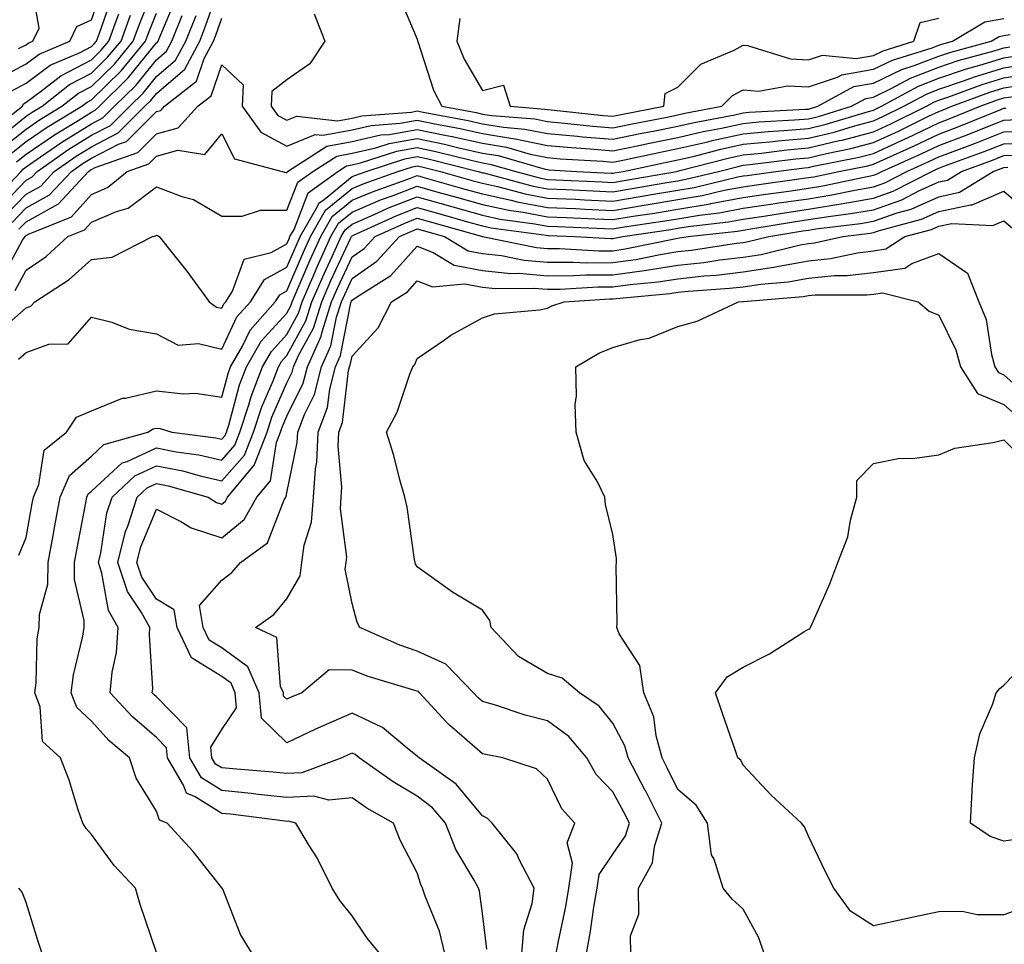
# Model space of a CAD drawing. Units: inches. Extents: x 897203 to 899843, y 7305818 to 7308458.
# Drawn here: x 898527 to 898678, y 7307303 to 7307445 of the extents above; entities that cross this region are included whole.
import ezdxf

# ---------------------------------------------------------------- set-up
doc = ezdxf.new("R2010")
doc.units = ezdxf.units.IN
doc.header["$MEASUREMENT"] = 0
doc.layers.add('Contour_89727305', color=7, linetype='Continuous', true_color=0x216db7)

msp = doc.modelspace()

# ---------------------------------------------------------------- linework, layer by layer
at = {"layer": 'Contour_89727305'}
for points in [[(898524.44, 7307425.53, 3296), (898528.05, 7307428.43, 3296), (898530.12, 7307429.86, 3296), (898533.54, 7307431.92, 3296), (898536.06, 7307433.91, 3296), (898538.05, 7307434.94, 3296), (898541.58, 7307438.39, 3296), (898544.48, 7307441.92, 3296), (898545.44, 7307444.53, 3296), (898548.05, 7307451.06, 3296)], [(898524.85, 7307415.12, 3291), (898528.05, 7307418.44, 3291), (898530.28, 7307419.68, 3291), (898532.36, 7307421.92, 3291), (898535.7, 7307424.26, 3291), (898538.05, 7307425.72, 3291), (898542.16, 7307427.82, 3291), (898546.28, 7307431.92, 3291), (898547.17, 7307432.8, 3291), (898548.05, 7307433.88, 3291), (898552.37, 7307437.59, 3291), (898554.67, 7307441.92, 3291), (898555.63, 7307444.34, 3291), (898558.05, 7307451.34, 3291)], [(898526.89, 7307440.76, 3301), (898528.05, 7307441.37, 3301), (898528.36, 7307441.61, 3301), (898529.09, 7307441.92, 3301), (898530.03, 7307443.9, 3301), (898528.79, 7307451.18, 3301)], [(898523.8, 7307436.17, 3300), (898528.05, 7307438.42, 3300), (898530.05, 7307439.92, 3300), (898534.73, 7307441.92, 3300), (898535.8, 7307444.18, 3300), (898538.05, 7307445.16, 3300), (898539.81, 7307450.16, 3300)], [(898525.73, 7307434.24, 3299), (898528.05, 7307435.47, 3299), (898531.75, 7307438.22, 3299), (898536.31, 7307440.18, 3299), (898538.05, 7307441.08, 3299), (898538.47, 7307441.49, 3299), (898538.83, 7307441.92, 3299), (898539.28, 7307443.14, 3299), (898541.24, 7307448.74, 3299)], [(898526.59, 7307423.38, 3294), (898528.05, 7307424.56, 3294), (898532.42, 7307427.55, 3294), (898535.61, 7307429.48, 3294), (898538.05, 7307430.99, 3294), (898538.66, 7307431.3, 3294), (898539.28, 7307431.92, 3294), (898543.71, 7307436.26, 3294), (898548.05, 7307441.64, 3294), (898548.2, 7307441.76, 3294), (898548.28, 7307441.92, 3294), (898548.44, 7307442.31, 3294), (898551.18, 7307448.8, 3294)], [(898585.16, 7307449.03, 3291), (898588.05, 7307442.23, 3291), (898588.1, 7307441.97, 3291), (898588.09, 7307441.92, 3291), (898588.12, 7307441.84, 3291), (898590.53, 7307434.4, 3291), (898591.82, 7307431.92, 3291), (898597.08, 7307430.95, 3291), (898598.05, 7307430.73, 3291), (898599.48, 7307430.49, 3291), (898606.09, 7307429.97, 3291), (898608.05, 7307429.57, 3291), (898610.63, 7307429.34, 3291), (898615.01, 7307428.88, 3291), (898618.05, 7307428.63, 3291), (898620.78, 7307429.19, 3291), (898626.4, 7307430.27, 3291), (898628.05, 7307430.6, 3291), (898629.12, 7307430.86, 3291), (898634.78, 7307431.92, 3291), (898636.42, 7307433.55, 3291), (898638.05, 7307434.45, 3291), (898640.38, 7307434.25, 3291), (898644.91, 7307435.05, 3291), (898648.05, 7307434.89, 3291), (898652.51, 7307436.38, 3291), (898653.21, 7307436.76, 3291), (898658.05, 7307437.59, 3291), (898660.96, 7307439.01, 3291), (898667.05, 7307440.91, 3291), (898668.05, 7307441.3, 3291), (898668.51, 7307441.46, 3291), (898670.19, 7307441.92, 3291), (898675.11, 7307444.86, 3291), (898678.05, 7307445.39, 3291)], [(898522.19, 7307427.79, 3298), (898527.48, 7307431.92, 3298), (898527.65, 7307432.31, 3298), (898528.05, 7307432.53, 3298), (898530.41, 7307434.28, 3298), (898533.36, 7307436.61, 3298), (898538.05, 7307439.03, 3298), (898539.51, 7307440.46, 3298), (898540.71, 7307441.92, 3298), (898542.25, 7307446.12, 3298)], [(898522.76, 7307417.21, 3293), (898527.29, 7307421.92, 3293), (898527.66, 7307422.31, 3293), (898528.05, 7307422.61, 3293), (898530.27, 7307424.15, 3293), (898533.54, 7307426.43, 3293), (898538.05, 7307429.23, 3293), (898539.83, 7307430.14, 3293), (898541.61, 7307431.92, 3293), (898544.86, 7307435.1, 3293), (898548.05, 7307439.05, 3293), (898549.59, 7307440.38, 3293), (898550.41, 7307441.92, 3293), (898551.98, 7307445.85, 3293)], [(898523.36, 7307426.61, 3297), (898528.05, 7307430.38, 3297), (898528.97, 7307431, 3297), (898530.48, 7307431.92, 3297), (898534.71, 7307435.26, 3297), (898538.05, 7307436.98, 3297), (898540.54, 7307439.43, 3297), (898542.6, 7307441.92, 3297), (898544.06, 7307445.91, 3297)], [(898523.81, 7307416.16, 3292), (898528.05, 7307420.56, 3292), (898528.92, 7307421.05, 3292), (898529.73, 7307421.92, 3292), (898534.62, 7307425.35, 3292), (898538.05, 7307427.48, 3292), (898540.99, 7307428.98, 3292), (898543.95, 7307431.92, 3292), (898546.02, 7307433.95, 3292), (898548.05, 7307436.47, 3292), (898550.98, 7307438.99, 3292), (898552.54, 7307441.92, 3292), (898554.11, 7307445.86, 3292)], [(898525.51, 7307424.46, 3295), (898528.05, 7307426.5, 3295), (898531.27, 7307428.71, 3295), (898536.6, 7307431.92, 3295), (898537.41, 7307432.55, 3295), (898538.05, 7307432.89, 3295), (898542.61, 7307437.36, 3295), (898546.37, 7307441.92, 3295), (898546.82, 7307443.15, 3295), (898548.05, 7307446.23, 3295)], [(898525.89, 7307414.08, 3290), (898528.05, 7307416.32, 3290), (898531.65, 7307418.33, 3290), (898534.99, 7307421.92, 3290), (898536.79, 7307423.18, 3290), (898538.05, 7307423.97, 3290), (898542.22, 7307426.09, 3290), (898543.45, 7307426.52, 3290), (898548.05, 7307431.1, 3290), (898548.69, 7307431.28, 3290), (898549.28, 7307431.92, 3290), (898554.2, 7307435.77, 3290), (898555.37, 7307439.24, 3290), (898556.79, 7307441.92, 3290), (898557.15, 7307442.82, 3290), (898558.05, 7307445.42, 3290)], [(898572.22, 7307446.09, 3290), (898573.87, 7307441.92, 3290), (898571.56, 7307438.41, 3290), (898568.05, 7307435.98, 3290), (898565.76, 7307434.21, 3290), (898565.66, 7307431.92, 3290), (898566.65, 7307430.52, 3290), (898568.05, 7307429.78, 3290), (898569.56, 7307430.42, 3290), (898575.8, 7307429.66, 3290), (898578.05, 7307430.09, 3290), (898579.54, 7307430.44, 3290), (898587.16, 7307431.03, 3290), (898588.05, 7307431.2, 3290), (898588.97, 7307431, 3290), (898595.86, 7307429.72, 3290), (898598.05, 7307429.23, 3290), (898601.27, 7307428.7, 3290), (898604.57, 7307428.43, 3290), (898608.05, 7307427.72, 3290), (898612.64, 7307427.33, 3290), (898613.38, 7307427.25, 3290), (898618.05, 7307426.87, 3290), (898622.24, 7307427.73, 3290), (898624.24, 7307428.11, 3290), (898628.05, 7307428.88, 3290), (898630.52, 7307429.45, 3290), (898636.76, 7307430.63, 3290), (898638.05, 7307430.9, 3290), (898638.98, 7307430.99, 3290), (898647.58, 7307431.45, 3290), (898648.05, 7307431.49, 3290), (898648.39, 7307431.58, 3290), (898649.53, 7307431.92, 3290), (898655.03, 7307434.94, 3290), (898658.05, 7307435.46, 3290), (898662.4, 7307437.57, 3290), (898664.3, 7307438.16, 3290), (898668.05, 7307439.62, 3290), (898669.77, 7307440.19, 3290), (898676.09, 7307441.92, 3290), (898677.32, 7307442.65, 3290), (898678.05, 7307442.79, 3290), (898679.04, 7307442.91, 3290)], [(898594.57, 7307445.4, 3292), (898594.13, 7307441.92, 3292), (898595.25, 7307439.13, 3292), (898598.05, 7307434.32, 3292), (898601.3, 7307435.17, 3292), (898602.3, 7307431.92, 3292), (898607.63, 7307431.49, 3292), (898608.05, 7307431.4, 3292), (898608.61, 7307431.36, 3292), (898616.64, 7307430.5, 3292), (898618.05, 7307430.39, 3292), (898619.32, 7307430.65, 3292), (898625.9, 7307431.92, 3292), (898626.08, 7307433.89, 3292), (898628.05, 7307434.87, 3292), (898631.58, 7307438.39, 3292), (898636.65, 7307440.52, 3292), (898638.05, 7307441.3, 3292), (898638.74, 7307441.23, 3292), (898645.33, 7307439.2, 3292), (898648.05, 7307439.06, 3292), (898650.2, 7307439.77, 3292), (898655.41, 7307439.27, 3292), (898658.05, 7307439.73, 3292), (898659.52, 7307440.45, 3292), (898664.22, 7307441.92, 3292), (898665.21, 7307444.75, 3292), (898668.05, 7307445.43, 3292)], [(898526.93, 7307413.04, 3289), (898528.05, 7307414.21, 3289), (898533.01, 7307416.96, 3289), (898537.62, 7307421.92, 3289), (898537.87, 7307422.1, 3289), (898538.05, 7307422.21, 3289), (898538.64, 7307422.51, 3289), (898545.17, 7307424.8, 3289), (898548.05, 7307427.67, 3289), (898551.36, 7307428.61, 3289), (898554.41, 7307431.92, 3289), (898556.45, 7307433.52, 3289), (898558.05, 7307438.26, 3289), (898561.36, 7307435.23, 3289), (898561.21, 7307431.92, 3289), (898564.05, 7307427.93, 3289), (898568.05, 7307425.79, 3289), (898572.37, 7307427.6, 3289), (898573.59, 7307427.46, 3289), (898578.05, 7307428.3, 3289), (898581, 7307428.97, 3289), (898585.45, 7307429.32, 3289), (898588.05, 7307429.79, 3289), (898590.75, 7307429.22, 3289), (898594.63, 7307428.5, 3289), (898598.05, 7307427.74, 3289), (898603.04, 7307426.91, 3289), (898603.07, 7307426.9, 3289), (898608.05, 7307425.88, 3289), (898611.7, 7307425.57, 3289), (898614.58, 7307425.39, 3289), (898618.05, 7307425.1, 3289), (898622.06, 7307425.92, 3289), (898623.69, 7307426.28, 3289), (898628.05, 7307427.15, 3289), (898631.92, 7307428.05, 3289), (898634.71, 7307428.58, 3289), (898638.05, 7307429.3, 3289), (898640.44, 7307429.53, 3289), (898645.95, 7307429.82, 3289), (898648.05, 7307430, 3289), (898649.6, 7307430.37, 3289), (898654.68, 7307431.92, 3289), (898656.86, 7307433.11, 3289), (898658.05, 7307433.32, 3289), (898660.77, 7307434.64, 3289), (898663.72, 7307436.25, 3289), (898668.05, 7307437.92, 3289), (898671.04, 7307438.93, 3289), (898676.57, 7307440.44, 3289), (898678.05, 7307440.89, 3289), (898678.94, 7307441.03, 3289)], [(898524.36, 7307405.61, 3288), (898527.51, 7307411.38, 3288), (898527.89, 7307411.92, 3288), (898528.05, 7307412.09, 3288), (898528.43, 7307412.3, 3288), (898535, 7307414.97, 3288), (898538.05, 7307418.38, 3288), (898540.53, 7307419.44, 3288), (898543.57, 7307421.92, 3288), (898546.89, 7307423.08, 3288), (898548.05, 7307424.24, 3288), (898551.3, 7307425.17, 3288), (898555.45, 7307424.52, 3288), (898558.05, 7307427.69, 3288), (898560.01, 7307423.87, 3288), (898567.35, 7307421.92, 3288), (898567.88, 7307421.75, 3288), (898568.05, 7307421.74, 3288), (898568.1, 7307421.87, 3288), (898568.16, 7307421.92, 3288), (898574.19, 7307425.78, 3288), (898578.05, 7307426.51, 3288), (898582.45, 7307427.52, 3288), (898583.75, 7307427.61, 3288), (898588.05, 7307428.38, 3288), (898592.52, 7307427.45, 3288), (898593.41, 7307427.28, 3288), (898598.05, 7307426.25, 3288), (898601.76, 7307425.62, 3288), (898605.38, 7307424.59, 3288), (898608.05, 7307424.04, 3288), (898610, 7307423.87, 3288), (898616.5, 7307423.47, 3288), (898618.05, 7307423.35, 3288), (898619.84, 7307423.71, 3288), (898625.13, 7307424.84, 3288), (898628.05, 7307425.43, 3288), (898632.62, 7307426.48, 3288), (898633.31, 7307426.67, 3288), (898638.05, 7307427.69, 3288), (898641.91, 7307428.05, 3288), (898644.31, 7307428.18, 3288), (898648.05, 7307428.51, 3288), (898650.81, 7307429.17, 3288), (898657.27, 7307431.14, 3288), (898658.05, 7307431.34, 3288), (898658.45, 7307431.53, 3288), (898659.25, 7307431.92, 3288), (898664.94, 7307435.03, 3288), (898668.05, 7307436.23, 3288), (898672.31, 7307437.66, 3288), (898674.35, 7307438.22, 3288), (898678.05, 7307439.35, 3288), (898680.27, 7307439.7, 3288)], [(898526.34, 7307403.63, 3287), (898528.05, 7307406.75, 3287), (898531.1, 7307408.87, 3287), (898534.45, 7307411.92, 3287), (898537.01, 7307412.96, 3287), (898538.05, 7307414.12, 3287), (898541.91, 7307415.79, 3287), (898543.69, 7307416.28, 3287), (898548.05, 7307419.54, 3287), (898551.91, 7307418.06, 3287), (898553.73, 7307417.6, 3287), (898558.05, 7307415.08, 3287), (898561.2, 7307415.07, 3287), (898564, 7307415.97, 3287), (898568.05, 7307415.96, 3287), (898569.71, 7307420.26, 3287), (898572.03, 7307421.92, 3287), (898575.7, 7307424.27, 3287), (898578.05, 7307424.71, 3287), (898581.67, 7307425.54, 3287), (898583.75, 7307426.22, 3287), (898588.05, 7307426.99, 3287), (898592.23, 7307426.11, 3287), (898594.41, 7307425.56, 3287), (898598.05, 7307424.74, 3287), (898600.47, 7307424.34, 3287), (898607.7, 7307422.27, 3287), (898608.05, 7307422.2, 3287), (898608.31, 7307422.17, 3287), (898612.47, 7307421.92, 3287), (898617.79, 7307421.66, 3287), (898618.05, 7307421.65, 3287), (898618.29, 7307421.69, 3287), (898619.62, 7307421.92, 3287), (898626.57, 7307423.4, 3287), (898628.05, 7307423.7, 3287), (898630.37, 7307424.23, 3287), (898634.63, 7307425.34, 3287), (898638.05, 7307426.08, 3287), (898642.64, 7307426.51, 3287), (898643.36, 7307426.61, 3287), (898648.05, 7307427.02, 3287), (898652.01, 7307427.96, 3287), (898655, 7307428.87, 3287), (898658.05, 7307429.68, 3287), (898659.59, 7307430.39, 3287), (898662.71, 7307431.92, 3287), (898666.17, 7307433.8, 3287), (898668.05, 7307434.53, 3287), (898671.99, 7307435.87, 3287), (898673.54, 7307436.43, 3287), (898678.05, 7307437.82, 3287), (898681.6, 7307438.38, 3287)], [(898523.21, 7307396.76, 3286), (898528.05, 7307400.97, 3286), (898528.74, 7307401.23, 3286), (898529.39, 7307401.92, 3286), (898534.63, 7307405.34, 3286), (898538.05, 7307408.41, 3286), (898541.23, 7307408.74, 3286), (898547.44, 7307411.92, 3286), (898547.92, 7307412.06, 3286), (898548.05, 7307412.15, 3286), (898548.22, 7307412.09, 3286), (898548.47, 7307411.92, 3286), (898550.05, 7307409.93, 3286), (898552.72, 7307406.59, 3286), (898556.11, 7307401.92, 3286), (898557.24, 7307401.11, 3286), (898558.05, 7307400.92, 3286), (898558.37, 7307401.6, 3286), (898558.66, 7307401.92, 3286), (898559.7, 7307403.57, 3286), (898561.51, 7307408.46, 3286), (898565.63, 7307409.5, 3286), (898568.05, 7307410.83, 3286), (898568.38, 7307411.6, 3286), (898568.52, 7307411.92, 3286), (898569.15, 7307413.01, 3286), (898571.32, 7307418.65, 3286), (898575.89, 7307421.92, 3286), (898577.21, 7307422.76, 3286), (898578.05, 7307422.93, 3286), (898579.35, 7307423.22, 3286), (898584.94, 7307425.03, 3286), (898588.05, 7307425.58, 3286), (898591.08, 7307424.95, 3286), (898596.34, 7307423.63, 3286), (898598.05, 7307423.25, 3286), (898599.19, 7307423.06, 3286), (898603.17, 7307421.92, 3286), (898607.03, 7307420.89, 3286), (898608.05, 7307420.7, 3286), (898609.32, 7307420.65, 3286), (898616.43, 7307420.3, 3286), (898618.05, 7307420.22, 3286), (898619.51, 7307420.46, 3286), (898627.8, 7307421.92, 3286), (898628.01, 7307421.97, 3286), (898628.05, 7307421.97, 3286), (898628.12, 7307421.99, 3286), (898635.95, 7307424.02, 3286), (898638.05, 7307424.48, 3286), (898640.87, 7307424.74, 3286), (898644.74, 7307425.23, 3286), (898648.05, 7307425.52, 3286), (898652.78, 7307426.65, 3286), (898653.23, 7307426.73, 3286), (898658.05, 7307428.01, 3286), (898660.73, 7307429.24, 3286), (898666.18, 7307431.92, 3286), (898667.39, 7307432.58, 3286), (898668.05, 7307432.84, 3286), (898669.43, 7307433.31, 3286), (898674.71, 7307435.26, 3286), (898678.05, 7307436.29, 3286), (898682.93, 7307437.04, 3286)], [(898526.86, 7307393.11, 3285), (898528.05, 7307394.14, 3285), (898531.52, 7307395.4, 3285), (898534.5, 7307395.47, 3285), (898538.05, 7307399.58, 3285), (898541.19, 7307398.78, 3285), (898543.83, 7307397.7, 3285), (898548.05, 7307397, 3285), (898551.38, 7307395.25, 3285), (898554.48, 7307395.49, 3285), (898558.05, 7307394.67, 3285), (898560.39, 7307399.59, 3285), (898562.46, 7307401.92, 3285), (898564.63, 7307405.34, 3285), (898568.05, 7307407.22, 3285), (898569.46, 7307410.51, 3285), (898570.1, 7307411.92, 3285), (898572.79, 7307416.66, 3285), (898572.93, 7307417.04, 3285), (898573.76, 7307417.62, 3285), (898578.05, 7307421.12, 3285), (898578.61, 7307421.36, 3285), (898580.2, 7307421.92, 3285), (898586.13, 7307423.83, 3285), (898588.05, 7307424.19, 3285), (898589.92, 7307423.79, 3285), (898597.4, 7307421.92, 3285), (898597.91, 7307421.77, 3285), (898598.05, 7307421.73, 3285), (898598.28, 7307421.69, 3285), (898605.82, 7307419.68, 3285), (898608.05, 7307419.26, 3285), (898610.83, 7307419.15, 3285), (898615.06, 7307418.93, 3285), (898618.05, 7307418.8, 3285), (898620.74, 7307419.23, 3285), (898626.36, 7307420.23, 3285), (898628.05, 7307420.5, 3285), (898629.26, 7307420.71, 3285), (898634.27, 7307421.92, 3285), (898637.27, 7307422.7, 3285), (898638.05, 7307422.87, 3285), (898639.09, 7307422.96, 3285), (898646.11, 7307423.86, 3285), (898648.05, 7307424.03, 3285), (898650.82, 7307424.69, 3285), (898654.55, 7307425.43, 3285), (898658.05, 7307426.35, 3285), (898661.87, 7307428.1, 3285), (898666.51, 7307430.39, 3285), (898668.05, 7307431.12, 3285), (898668.63, 7307431.34, 3285), (898670.05, 7307431.92, 3285), (898675.89, 7307434.08, 3285), (898678.05, 7307434.74, 3285), (898681.39, 7307435.27, 3285)], [(898526.95, 7307363.02, 3284), (898528.05, 7307365.77, 3284), (898528.99, 7307370.97, 3284), (898529.17, 7307371.92, 3284), (898530.01, 7307373.88, 3284), (898530.8, 7307379.17, 3284), (898534.26, 7307381.92, 3284), (898535.78, 7307384.19, 3284), (898538.05, 7307385.19, 3284), (898542.82, 7307387.14, 3284), (898543.28, 7307387.15, 3284), (898548.05, 7307388.23, 3284), (898552.17, 7307387.8, 3284), (898554.04, 7307387.91, 3284), (898558.05, 7307387.3, 3284), (898559.04, 7307390.93, 3284), (898559.42, 7307391.92, 3284), (898561.23, 7307395.1, 3284), (898562.41, 7307397.56, 3284), (898566.27, 7307401.92, 3284), (898566.96, 7307403, 3284), (898568.05, 7307403.61, 3284), (898570.54, 7307409.43, 3284), (898571.67, 7307411.92, 3284), (898573.98, 7307415.99, 3284), (898578.05, 7307419.3, 3284), (898579.88, 7307420.08, 3284), (898585.07, 7307421.92, 3284), (898587.32, 7307422.65, 3284), (898588.05, 7307422.78, 3284), (898588.76, 7307422.63, 3284), (898591.6, 7307421.92, 3284), (898596.63, 7307420.5, 3284), (898598.05, 7307420.1, 3284), (898600.36, 7307419.61, 3284), (898604.61, 7307418.48, 3284), (898608.05, 7307417.83, 3284), (898612.33, 7307417.64, 3284), (898613.7, 7307417.57, 3284), (898618.05, 7307417.38, 3284), (898621.96, 7307418.01, 3284), (898624.61, 7307418.48, 3284), (898628.05, 7307419.05, 3284), (898630.51, 7307419.46, 3284), (898637.21, 7307421.08, 3284), (898638.05, 7307421.24, 3284), (898638.64, 7307421.32, 3284), (898643.04, 7307421.92, 3284), (898647.48, 7307422.49, 3284), (898648.05, 7307422.54, 3284), (898648.86, 7307422.73, 3284), (898655.86, 7307424.11, 3284), (898658.05, 7307424.69, 3284), (898663.01, 7307426.96, 3284), (898663.17, 7307427.04, 3284), (898668.05, 7307429.38, 3284), (898669.9, 7307430.07, 3284), (898674.41, 7307431.92, 3284), (898677.07, 7307432.91, 3284), (898678.05, 7307433.21, 3284), (898679.57, 7307433.44, 3284)], [(898548.05, 7307302.04, 3283), (898545.56, 7307309.43, 3283), (898544.81, 7307311.92, 3283), (898541.54, 7307315.41, 3283), (898538.05, 7307320.15, 3283), (898537.23, 7307321.11, 3283), (898536.73, 7307321.92, 3283), (898536.03, 7307323.94, 3283), (898534.65, 7307328.52, 3283), (898533.3, 7307331.92, 3283), (898530.57, 7307334.44, 3283), (898530.19, 7307339.78, 3283), (898529.39, 7307341.92, 3283), (898529.58, 7307343.44, 3283), (898529.76, 7307350.21, 3283), (898530.02, 7307351.92, 3283), (898530.07, 7307353.94, 3283), (898531.37, 7307358.6, 3283), (898531.42, 7307361.92, 3283), (898532.17, 7307366.04, 3283), (898532.44, 7307367.53, 3283), (898533.25, 7307371.92, 3283), (898534.7, 7307375.28, 3283), (898538.05, 7307378.24, 3283), (898539.98, 7307380, 3283), (898546.7, 7307381.92, 3283), (898547.55, 7307382.42, 3283), (898548.05, 7307382.53, 3283), (898548.6, 7307382.47, 3283), (898550.39, 7307381.92, 3283), (898557.15, 7307381.02, 3283), (898558.05, 7307380.81, 3283), (898558.57, 7307381.4, 3283), (898558.77, 7307381.92, 3283), (898559.12, 7307382.99, 3283), (898560.8, 7307389.17, 3283), (898561.86, 7307391.92, 3283), (898564.11, 7307395.86, 3283), (898568.05, 7307400.18, 3283), (898568.66, 7307401.3, 3283), (898568.86, 7307401.92, 3283), (898569.48, 7307403.36, 3283), (898571.62, 7307408.36, 3283), (898573.24, 7307411.92, 3283), (898574.98, 7307414.99, 3283), (898578.05, 7307417.49, 3283), (898581.16, 7307418.81, 3283), (898587.02, 7307420.88, 3283), (898588.05, 7307421.29, 3283), (898588.93, 7307421.03, 3283), (898595.35, 7307419.22, 3283), (898598.05, 7307418.46, 3283), (898602.45, 7307417.53, 3283), (898603.4, 7307417.27, 3283), (898608.05, 7307416.39, 3283), (898612.33, 7307416.21, 3283), (898613.83, 7307416.15, 3283), (898618.05, 7307415.95, 3283), (898622.86, 7307416.73, 3283), (898623.19, 7307416.78, 3283), (898628.05, 7307417.59, 3283), (898631.76, 7307418.21, 3283), (898635.16, 7307419.03, 3283), (898638.05, 7307419.58, 3283), (898640.09, 7307419.88, 3283), (898646.94, 7307420.81, 3283), (898648.05, 7307420.97, 3283), (898648.87, 7307421.1, 3283), (898652.73, 7307421.92, 3283), (898657.18, 7307422.8, 3283), (898658.05, 7307423.02, 3283), (898660.09, 7307423.96, 3283), (898664.19, 7307425.79, 3283), (898668.05, 7307427.63, 3283), (898671.16, 7307428.81, 3283), (898677.56, 7307431.42, 3283), (898678.05, 7307431.62, 3283), (898678.34, 7307431.63, 3283)], [(898562.73, 7307301.92, 3282), (898560.95, 7307304.82, 3282), (898558.2, 7307311.77, 3282), (898558.13, 7307311.92, 3282), (898558.09, 7307311.96, 3282), (898558.05, 7307312, 3282), (898553.69, 7307317.55, 3282), (898549.68, 7307321.92, 3282), (898548.51, 7307322.38, 3282), (898548.05, 7307323.73, 3282), (898544.94, 7307328.8, 3282), (898543.89, 7307331.92, 3282), (898540.73, 7307334.6, 3282), (898538.05, 7307337.54, 3282), (898535.81, 7307339.68, 3282), (898534.97, 7307341.92, 3282), (898535.31, 7307344.66, 3282), (898536.74, 7307350.61, 3282), (898536.94, 7307351.92, 3282), (898536.97, 7307353, 3282), (898535.44, 7307359.31, 3282), (898535.48, 7307361.92, 3282), (898535.87, 7307364.1, 3282), (898537.18, 7307371.05, 3282), (898537.34, 7307371.92, 3282), (898537.55, 7307372.42, 3282), (898538.05, 7307372.86, 3282), (898542.79, 7307377.18, 3282), (898543.52, 7307377.39, 3282), (898548.05, 7307379.48, 3282), (898551.08, 7307378.89, 3282), (898554.56, 7307378.42, 3282), (898558.05, 7307377.63, 3282), (898560.07, 7307379.9, 3282), (898560.85, 7307381.92, 3282), (898562.21, 7307386.08, 3282), (898562.57, 7307387.4, 3282), (898564.31, 7307391.92, 3282), (898565.67, 7307394.3, 3282), (898568.05, 7307396.91, 3282), (898569.81, 7307400.15, 3282), (898570.37, 7307401.92, 3282), (898572.17, 7307406.04, 3282), (898572.7, 7307407.27, 3282), (898574.81, 7307411.92, 3282), (898575.98, 7307413.99, 3282), (898578.05, 7307415.67, 3282), (898582.43, 7307417.55, 3282), (898584.35, 7307418.22, 3282), (898588.05, 7307419.64, 3282), (898591.21, 7307418.76, 3282), (898594.08, 7307417.95, 3282), (898598.05, 7307416.83, 3282), (898602.09, 7307415.96, 3282), (898604.3, 7307415.66, 3282), (898608.05, 7307414.96, 3282), (898610.96, 7307414.83, 3282), (898615.31, 7307414.65, 3282), (898618.05, 7307414.54, 3282), (898621.17, 7307415.04, 3282), (898624.44, 7307415.53, 3282), (898628.05, 7307416.13, 3282), (898633.01, 7307416.96, 3282), (898633.11, 7307416.98, 3282), (898638.05, 7307417.92, 3282), (898641.53, 7307418.44, 3282), (898645.05, 7307418.91, 3282), (898648.05, 7307419.36, 3282), (898650.26, 7307419.71, 3282), (898657.34, 7307421.21, 3282), (898658.05, 7307421.33, 3282), (898658.49, 7307421.48, 3282), (898659.33, 7307421.92, 3282), (898665.36, 7307424.61, 3282), (898668.05, 7307425.89, 3282), (898672.42, 7307427.55, 3282), (898674.55, 7307428.41, 3282), (898678.05, 7307429.8, 3282), (898680.1, 7307429.87, 3282)], [(898582.33, 7307301.92, 3281), (898580.39, 7307304.26, 3281), (898578.05, 7307307.68, 3281), (898576.18, 7307310.05, 3281), (898575.02, 7307311.92, 3281), (898572.71, 7307316.58, 3281), (898571.49, 7307318.47, 3281), (898569.42, 7307321.92, 3281), (898568.32, 7307322.19, 3281), (898568.05, 7307322.18, 3281), (898567.76, 7307322.21, 3281), (898559.41, 7307323.28, 3281), (898558.05, 7307323.41, 3281), (898553.99, 7307325.97, 3281), (898552.64, 7307326.51, 3281), (898552.21, 7307327.76, 3281), (898549.74, 7307331.92, 3281), (898549.59, 7307333.45, 3281), (898548.05, 7307335.04, 3281), (898544.35, 7307338.22, 3281), (898540.95, 7307341.92, 3281), (898541.24, 7307345.1, 3281), (898541.89, 7307348.08, 3281), (898542.15, 7307351.92, 3281), (898540.68, 7307354.56, 3281), (898539.68, 7307360.29, 3281), (898539.13, 7307361.92, 3281), (898539.5, 7307363.37, 3281), (898540.44, 7307369.53, 3281), (898541.23, 7307371.92, 3281), (898544.74, 7307375.23, 3281), (898548.05, 7307376.75, 3281), (898552.1, 7307375.96, 3281), (898554.77, 7307375.2, 3281), (898558.05, 7307374.45, 3281), (898561.57, 7307378.4, 3281), (898562.92, 7307381.92, 3281), (898564.19, 7307385.79, 3281), (898565.95, 7307389.81, 3281), (898566.76, 7307391.92, 3281), (898567.23, 7307392.74, 3281), (898568.05, 7307393.65, 3281), (898570.96, 7307399.01, 3281), (898571.88, 7307401.92, 3281), (898573.76, 7307406.21, 3281), (898574.99, 7307408.86, 3281), (898576.38, 7307411.92, 3281), (898576.99, 7307412.98, 3281), (898578.05, 7307413.85, 3281), (898581.42, 7307415.3, 3281), (898583.66, 7307416.31, 3281), (898588.05, 7307418.01, 3281), (898592.8, 7307416.68, 3281), (898593.49, 7307416.48, 3281), (898598.05, 7307415.19, 3281), (898600.75, 7307414.62, 3281), (898606.07, 7307413.89, 3281), (898608.05, 7307413.52, 3281), (898609.59, 7307413.45, 3281), (898616.8, 7307413.17, 3281), (898618.05, 7307413.11, 3281), (898619.47, 7307413.35, 3281), (898625.69, 7307414.28, 3281), (898628.05, 7307414.67, 3281), (898631.35, 7307415.22, 3281), (898634.41, 7307415.56, 3281), (898638.05, 7307416.26, 3281), (898642.97, 7307417, 3281), (898643.15, 7307417.03, 3281), (898648.05, 7307417.74, 3281), (898651.65, 7307418.33, 3281), (898655.2, 7307419.07, 3281), (898658.05, 7307419.58, 3281), (898659.79, 7307420.18, 3281), (898663.15, 7307421.92, 3281), (898666.54, 7307423.42, 3281), (898668.05, 7307424.15, 3281), (898671.64, 7307425.51, 3281), (898673.7, 7307426.27, 3281), (898678.05, 7307427.98, 3281), (898681.86, 7307428.11, 3281)], [(898592.28, 7307301.92, 3280), (898591.47, 7307305.34, 3280), (898589.27, 7307310.7, 3280), (898588.88, 7307311.92, 3280), (898588.6, 7307312.47, 3280), (898588.05, 7307314.27, 3280), (898585.42, 7307319.29, 3280), (898584.4, 7307321.92, 3280), (898580.34, 7307324.21, 3280), (898578.05, 7307325.77, 3280), (898574.51, 7307325.46, 3280), (898572.18, 7307326.04, 3280), (898568.05, 7307325.86, 3280), (898563.65, 7307326.31, 3280), (898562.58, 7307326.45, 3280), (898558.05, 7307326.91, 3280), (898554.97, 7307328.84, 3280), (898553.15, 7307331.92, 3280), (898552.68, 7307336.55, 3280), (898548.05, 7307341.3, 3280), (898547.71, 7307341.58, 3280), (898547.4, 7307341.92, 3280), (898547.46, 7307342.52, 3280), (898546.96, 7307350.83, 3280), (898547.03, 7307351.92, 3280), (898545.76, 7307354.21, 3280), (898543.59, 7307357.47, 3280), (898542.09, 7307361.92, 3280), (898543.29, 7307366.69, 3280), (898543.63, 7307367.5, 3280), (898545.08, 7307371.92, 3280), (898546.61, 7307373.37, 3280), (898548.05, 7307374.03, 3280), (898549.81, 7307373.68, 3280), (898555.96, 7307371.92, 3280), (898557.25, 7307371.13, 3280), (898558.05, 7307370.87, 3280), (898558.63, 7307371.34, 3280), (898558.96, 7307371.92, 3280), (898563.07, 7307376.89, 3280), (898563.08, 7307376.96, 3280), (898565, 7307381.92, 3280), (898565.75, 7307384.22, 3280), (898568.05, 7307389.49, 3280), (898568.86, 7307391.12, 3280), (898569.06, 7307391.92, 3280), (898569.89, 7307393.76, 3280), (898572.11, 7307397.86, 3280), (898573.39, 7307401.92, 3280), (898574.81, 7307405.16, 3280), (898577.87, 7307411.74, 3280), (898577.95, 7307411.92, 3280), (898577.99, 7307411.98, 3280), (898578.05, 7307412.04, 3280), (898578.25, 7307412.12, 3280), (898584.84, 7307415.13, 3280), (898588.05, 7307416.37, 3280), (898591.52, 7307415.4, 3280), (898595.77, 7307414.21, 3280), (898598.05, 7307413.56, 3280), (898599.4, 7307413.27, 3280), (898607.84, 7307412.13, 3280), (898608.05, 7307412.09, 3280), (898608.21, 7307412.08, 3280), (898612.25, 7307411.92, 3280), (898617.75, 7307411.62, 3280), (898618.05, 7307411.62, 3280), (898618.31, 7307411.66, 3280), (898619.59, 7307411.92, 3280), (898626.94, 7307413.03, 3280), (898628.05, 7307413.22, 3280), (898629.61, 7307413.47, 3280), (898635.8, 7307414.17, 3280), (898638.05, 7307414.6, 3280), (898641.2, 7307415.06, 3280), (898644.38, 7307415.59, 3280), (898648.05, 7307416.13, 3280), (898653.04, 7307416.93, 3280), (898653.07, 7307416.94, 3280), (898658.05, 7307417.81, 3280), (898661.09, 7307418.87, 3280), (898666.98, 7307421.92, 3280), (898667.72, 7307422.25, 3280), (898668.05, 7307422.41, 3280), (898668.84, 7307422.71, 3280), (898675.01, 7307424.97, 3280), (898678.05, 7307426.17, 3280), (898682.44, 7307426.3, 3280)], [(898598.7, 7307302.56, 3279), (898598.05, 7307308.05, 3279), (898597.6, 7307311.47, 3279), (898597.46, 7307311.92, 3279), (898596.8, 7307313.17, 3279), (898593.99, 7307317.87, 3279), (898592.4, 7307321.92, 3279), (898590.39, 7307324.26, 3279), (898588.05, 7307326.05, 3279), (898584.36, 7307328.23, 3279), (898579.14, 7307331.92, 3279), (898578.55, 7307332.42, 3279), (898578.05, 7307332.65, 3279), (898577.54, 7307332.43, 3279), (898576.5, 7307331.92, 3279), (898570.34, 7307329.63, 3279), (898568.05, 7307329.53, 3279), (898565.88, 7307329.75, 3279), (898559.74, 7307330.22, 3279), (898558.05, 7307330.4, 3279), (898557.11, 7307330.98, 3279), (898556.56, 7307331.92, 3279), (898556.39, 7307333.58, 3279), (898558.05, 7307336.28, 3279), (898560.34, 7307339.63, 3279), (898560.13, 7307341.92, 3279), (898559.5, 7307343.37, 3279), (898558.05, 7307344.41, 3279), (898553.42, 7307347.29, 3279), (898551.21, 7307351.92, 3279), (898550.76, 7307354.63, 3279), (898548.05, 7307356.3, 3279), (898545.8, 7307359.67, 3279), (898545.04, 7307361.92, 3279), (898545.65, 7307364.32, 3279), (898548.05, 7307370.09, 3279), (898551.76, 7307368.21, 3279), (898553.36, 7307367.23, 3279), (898558.05, 7307365.7, 3279), (898561.47, 7307368.5, 3279), (898563.42, 7307371.92, 3279), (898565.52, 7307374.45, 3279), (898566.46, 7307380.33, 3279), (898567.07, 7307381.92, 3279), (898567.31, 7307382.66, 3279), (898568.05, 7307384.35, 3279), (898570.56, 7307389.41, 3279), (898571.21, 7307391.92, 3279), (898573.33, 7307396.65, 3279), (898573.46, 7307397.33, 3279), (898574.91, 7307401.92, 3279), (898575.86, 7307404.11, 3279), (898578.05, 7307408.81, 3279), (898579.89, 7307410.08, 3279), (898581.58, 7307411.92, 3279), (898586.02, 7307413.95, 3279), (898588.05, 7307414.73, 3279), (898590.25, 7307414.12, 3279), (898598.04, 7307411.93, 3279), (898598.05, 7307411.92, 3279), (898598.08, 7307411.92, 3279), (898606.36, 7307410.23, 3279), (898608.05, 7307410.08, 3279), (898609.88, 7307410.08, 3279), (898615.89, 7307409.76, 3279), (898618.05, 7307409.76, 3279), (898619.94, 7307410.04, 3279), (898627.78, 7307411.65, 3279), (898628.05, 7307411.69, 3279), (898628.26, 7307411.71, 3279), (898629.6, 7307411.92, 3279), (898637.2, 7307412.77, 3279), (898638.05, 7307412.93, 3279), (898639.24, 7307413.11, 3279), (898645.79, 7307414.19, 3279), (898648.05, 7307414.52, 3279), (898651.14, 7307415.02, 3279), (898654.53, 7307415.44, 3279), (898658.05, 7307416.05, 3279), (898662.4, 7307417.57, 3279), (898665.1, 7307418.97, 3279), (898668.05, 7307420.3, 3279), (898669.39, 7307420.58, 3279), (898671.55, 7307421.92, 3279), (898676.31, 7307423.66, 3279), (898678.05, 7307424.35, 3279), (898680.56, 7307424.43, 3279)], [(898604.12, 7307301.92, 3278), (898604.42, 7307305.55, 3278), (898605.69, 7307309.56, 3278), (898605.99, 7307311.92, 3278), (898603.75, 7307316.23, 3278), (898603.34, 7307317.2, 3278), (898599.54, 7307321.92, 3278), (898598.78, 7307322.65, 3278), (898598.05, 7307323.01, 3278), (898594.03, 7307327.91, 3278), (898588.34, 7307331.92, 3278), (898588.18, 7307332.05, 3278), (898588.05, 7307332.19, 3278), (898586.79, 7307333.18, 3278), (898582.71, 7307336.59, 3278), (898578.05, 7307338.8, 3278), (898573.25, 7307336.71, 3278), (898572.46, 7307336.32, 3278), (898568.05, 7307334.25, 3278), (898564.17, 7307338.04, 3278), (898563.82, 7307341.92, 3278), (898562.05, 7307345.92, 3278), (898558.05, 7307348.8, 3278), (898556.13, 7307350, 3278), (898555.21, 7307351.92, 3278), (898554.65, 7307355.33, 3278), (898558.05, 7307359.18, 3278), (898559.61, 7307360.36, 3278), (898560.95, 7307361.92, 3278), (898565.06, 7307364.91, 3278), (898567.65, 7307371.52, 3278), (898567.88, 7307371.92, 3278), (898567.96, 7307372.02, 3278), (898568.05, 7307372.59, 3278), (898569.63, 7307380.34, 3278), (898569.71, 7307381.92, 3278), (898570.73, 7307384.6, 3278), (898572.27, 7307387.7, 3278), (898573.36, 7307391.92, 3278), (898574.81, 7307395.16, 3278), (898575.67, 7307399.54, 3278), (898576.42, 7307401.92, 3278), (898576.92, 7307403.05, 3278), (898578.05, 7307405.49, 3278), (898581.84, 7307408.13, 3278), (898585.34, 7307411.92, 3278), (898587.2, 7307412.77, 3278), (898588.05, 7307413.1, 3278), (898588.97, 7307412.84, 3278), (898592.24, 7307411.92, 3278), (898595.88, 7307409.74, 3278), (898598.05, 7307409.33, 3278), (898600.95, 7307409.03, 3278), (898604.44, 7307408.31, 3278), (898608.05, 7307408, 3278), (898611.96, 7307408.01, 3278), (898614.03, 7307407.9, 3278), (898618.05, 7307407.92, 3278), (898621.56, 7307408.4, 3278), (898625.31, 7307409.18, 3278), (898628.05, 7307409.61, 3278), (898630.13, 7307409.84, 3278), (898637.04, 7307410.91, 3278), (898638.05, 7307411.03, 3278), (898638.82, 7307411.15, 3278), (898641.97, 7307411.92, 3278), (898647.19, 7307412.78, 3278), (898648.05, 7307412.91, 3278), (898649.22, 7307413.09, 3278), (898656.03, 7307413.94, 3278), (898658.05, 7307414.29, 3278), (898661.7, 7307415.57, 3278), (898663.83, 7307416.14, 3278), (898668.05, 7307418.03, 3278), (898671.25, 7307418.72, 3278), (898676.42, 7307421.92, 3278), (898677.61, 7307422.36, 3278), (898678.05, 7307422.53, 3278), (898678.68, 7307422.55, 3278)], [(898609.37, 7307301.92, 3277), (898609.66, 7307303.53, 3277), (898610.85, 7307309.12, 3277), (898611.33, 7307311.92, 3277), (898611.88, 7307315.75, 3277), (898611.07, 7307318.9, 3277), (898612.25, 7307321.92, 3277), (898610.21, 7307324.09, 3277), (898608.05, 7307328.64, 3277), (898606.37, 7307330.24, 3277), (898601.2, 7307331.92, 3277), (898598.55, 7307332.42, 3277), (898598.05, 7307332.55, 3277), (898593.34, 7307336.63, 3277), (898593.03, 7307336.9, 3277), (898592.5, 7307337.48, 3277), (898588.38, 7307341.92, 3277), (898588.22, 7307342.09, 3277), (898588.05, 7307342.16, 3277), (898587.68, 7307342.29, 3277), (898580.54, 7307344.41, 3277), (898578.05, 7307345.41, 3277), (898574.55, 7307345.42, 3277), (898570.36, 7307341.92, 3277), (898568.72, 7307341.25, 3277), (898568.05, 7307340.93, 3277), (898567.55, 7307341.42, 3277), (898567.51, 7307341.92, 3277), (898567.08, 7307342.9, 3277), (898566.52, 7307350.39, 3277), (898563.23, 7307351.92, 3277), (898566.06, 7307353.91, 3277), (898568.05, 7307356.32, 3277), (898570.09, 7307359.88, 3277), (898570.36, 7307361.92, 3277), (898570.69, 7307364.57, 3277), (898571.85, 7307368.12, 3277), (898572.14, 7307371.92, 3277), (898572.43, 7307376.3, 3277), (898572.64, 7307377.33, 3277), (898572.86, 7307381.92, 3277), (898574.29, 7307385.68, 3277), (898574.62, 7307388.49, 3277), (898575.51, 7307391.92, 3277), (898576.29, 7307393.68, 3277), (898577.88, 7307401.75, 3277), (898577.93, 7307401.92, 3277), (898577.97, 7307402, 3277), (898578.05, 7307402.17, 3277), (898578.88, 7307402.75, 3277), (898584.01, 7307405.95, 3277), (898588.05, 7307410.44, 3277), (898590.47, 7307409.5, 3277), (898593.7, 7307407.56, 3277), (898598.05, 7307406.74, 3277), (898602.41, 7307406.28, 3277), (898603.68, 7307406.3, 3277), (898608.05, 7307405.91, 3277), (898612.06, 7307405.93, 3277), (898613.92, 7307406.05, 3277), (898618.05, 7307406.06, 3277), (898622.87, 7307406.73, 3277), (898623.2, 7307406.76, 3277), (898628.05, 7307407.54, 3277), (898632.01, 7307407.96, 3277), (898634.47, 7307408.35, 3277), (898638.05, 7307408.77, 3277), (898640.79, 7307409.19, 3277), (898646.78, 7307410.65, 3277), (898648.05, 7307410.88, 3277), (898649, 7307410.97, 3277), (898653.34, 7307411.92, 3277), (898657.53, 7307412.44, 3277), (898658.05, 7307412.54, 3277), (898658.99, 7307412.86, 3277), (898665.39, 7307414.59, 3277), (898668.05, 7307415.78, 3277), (898672.95, 7307416.81, 3277), (898673.17, 7307416.8, 3277), (898678.05, 7307418.89, 3277), (898681.8, 7307415.67, 3277)], [(898614.03, 7307301.92, 3276), (898614.65, 7307305.32, 3276), (898615.16, 7307309.03, 3276), (898615.65, 7307311.92, 3276), (898615.95, 7307314.02, 3276), (898618.05, 7307317.13, 3276), (898619.99, 7307319.98, 3276), (898620.6, 7307321.92, 3276), (898619.74, 7307323.61, 3276), (898618.05, 7307326.74, 3276), (898615.52, 7307329.39, 3276), (898614.07, 7307331.92, 3276), (898611.33, 7307335.19, 3276), (898608.05, 7307337.62, 3276), (898604.6, 7307338.47, 3276), (898599.91, 7307340.06, 3276), (898598.05, 7307340.59, 3276), (898597.34, 7307341.21, 3276), (898596.68, 7307341.92, 3276), (898592.44, 7307346.31, 3276), (898588.05, 7307348.32, 3276), (898585.36, 7307349.23, 3276), (898579.25, 7307351.92, 3276), (898578.85, 7307352.72, 3276), (898578.05, 7307355.64, 3276), (898577, 7307360.87, 3276), (898577.14, 7307361.92, 3276), (898577.24, 7307362.73, 3276), (898576.26, 7307370.13, 3276), (898576.4, 7307371.92, 3276), (898576.5, 7307373.46, 3276), (898575.9, 7307379.77, 3276), (898576.01, 7307381.92, 3276), (898576.57, 7307383.4, 3276), (898577.52, 7307391.39, 3276), (898577.66, 7307391.92, 3276), (898577.78, 7307392.19, 3276), (898578.05, 7307393.58, 3276), (898582.05, 7307397.92, 3276), (898584.09, 7307401.92, 3276), (898586.53, 7307403.44, 3276), (898588.05, 7307405.13, 3276), (898590.37, 7307404.23, 3276), (898595.3, 7307404.67, 3276), (898598.05, 7307404.15, 3276), (898600.06, 7307403.93, 3276), (898605.96, 7307404.02, 3276), (898608.05, 7307403.83, 3276), (898609.97, 7307403.84, 3276), (898615.77, 7307404.2, 3276), (898618.05, 7307404.21, 3276), (898620.71, 7307404.58, 3276), (898625, 7307404.97, 3276), (898628.05, 7307405.46, 3276), (898632.01, 7307405.88, 3276), (898633.95, 7307406.02, 3276), (898638.05, 7307406.5, 3276), (898642.76, 7307407.21, 3276), (898643.53, 7307407.4, 3276), (898648.05, 7307408.21, 3276), (898651.43, 7307408.54, 3276), (898655.58, 7307409.45, 3276), (898658.05, 7307409.75, 3276), (898659.95, 7307410.02, 3276), (898662.85, 7307411.92, 3276), (898666.95, 7307413.02, 3276), (898668.05, 7307413.52, 3276), (898670.08, 7307413.95, 3276), (898676.36, 7307413.62, 3276), (898678.05, 7307414.34, 3276), (898679.35, 7307413.22, 3276)], [(898620.8, 7307301.92, 3275), (898620.77, 7307304.64, 3275), (898622.02, 7307307.95, 3275), (898622, 7307311.92, 3275), (898624.16, 7307315.81, 3275), (898624.46, 7307318.34, 3275), (898625.58, 7307321.92, 3275), (898623.05, 7307326.92, 3275), (898623.04, 7307326.93, 3275), (898620.4, 7307331.92, 3275), (898619.9, 7307333.77, 3275), (898618.05, 7307337.24, 3275), (898615.98, 7307339.85, 3275), (898612.92, 7307341.92, 3275), (898610.26, 7307344.14, 3275), (898608.05, 7307344.85, 3275), (898603.59, 7307347.46, 3275), (898599.37, 7307351.92, 3275), (898599.16, 7307353.03, 3275), (898598.05, 7307354.59, 3275), (898593.46, 7307357.34, 3275), (898590.39, 7307359.58, 3275), (898588.05, 7307361.24, 3275), (898587.8, 7307361.67, 3275), (898587.71, 7307361.92, 3275), (898587.62, 7307362.35, 3275), (898586.5, 7307370.38, 3275), (898586.13, 7307371.92, 3275), (898585.36, 7307374.61, 3275), (898584.47, 7307378.34, 3275), (898583.31, 7307381.92, 3275), (898584.98, 7307385, 3275), (898586.92, 7307390.8, 3275), (898587.39, 7307391.92, 3275), (898587.7, 7307392.27, 3275), (898588.05, 7307393.2, 3275), (898592.23, 7307396.1, 3275), (898593.18, 7307396.79, 3275), (898598.05, 7307399.47, 3275), (898599.89, 7307400.08, 3275), (898606.8, 7307400.67, 3275), (898608.05, 7307400.95, 3275), (898608.68, 7307401.29, 3275), (898610.61, 7307401.92, 3275), (898617.62, 7307402.35, 3275), (898618.05, 7307402.35, 3275), (898618.56, 7307402.43, 3275), (898626.8, 7307403.17, 3275), (898628.05, 7307403.38, 3275), (898629.68, 7307403.55, 3275), (898635.98, 7307403.99, 3275), (898638.05, 7307404.23, 3275), (898640.78, 7307404.64, 3275), (898644.98, 7307405, 3275), (898648.05, 7307405.54, 3275), (898652.07, 7307405.93, 3275), (898654.03, 7307405.93, 3275), (898658.05, 7307406.43, 3275), (898662.87, 7307407.1, 3275), (898663.92, 7307407.79, 3275), (898668.05, 7307409.32, 3275), (898672.46, 7307406.33, 3275), (898674.23, 7307401.92, 3275), (898675.31, 7307399.18, 3275), (898676.15, 7307393.81, 3275), (898676.68, 7307391.92, 3275), (898677.21, 7307391.08, 3275), (898678.05, 7307390.73, 3275), (898682.68, 7307386.55, 3275)], [(898641.28, 7307301.92, 3274), (898640.46, 7307304.33, 3274), (898638.05, 7307308.72, 3274), (898636.36, 7307310.23, 3274), (898634.97, 7307311.92, 3274), (898633.58, 7307316.39, 3274), (898633.18, 7307317.06, 3274), (898632.56, 7307321.92, 3274), (898630.82, 7307324.68, 3274), (898628.05, 7307327.09, 3274), (898626.45, 7307330.32, 3274), (898625.6, 7307331.92, 3274), (898624.68, 7307335.29, 3274), (898624.33, 7307338.2, 3274), (898622.8, 7307341.92, 3274), (898622.21, 7307346.08, 3274), (898619.01, 7307350.96, 3274), (898618.65, 7307351.92, 3274), (898618.72, 7307352.58, 3274), (898618.58, 7307361.39, 3274), (898618.64, 7307361.92, 3274), (898618.63, 7307362.5, 3274), (898618.05, 7307366.22, 3274), (898616.94, 7307370.81, 3274), (898616.82, 7307371.92, 3274), (898615.7, 7307374.27, 3274), (898613.68, 7307377.55, 3274), (898612.45, 7307381.92, 3274), (898612.3, 7307386.17, 3274), (898612.48, 7307387.49, 3274), (898612.36, 7307391.92, 3274), (898615.93, 7307394.04, 3274), (898618.05, 7307394.9, 3274), (898622.24, 7307396.11, 3274), (898623.62, 7307396.34, 3274), (898628.05, 7307398.1, 3274), (898631.01, 7307398.96, 3274), (898637.36, 7307401.92, 3274), (898638.01, 7307401.97, 3274), (898638.05, 7307401.97, 3274), (898638.11, 7307401.98, 3274), (898647.24, 7307402.73, 3274), (898648.05, 7307402.88, 3274), (898649.11, 7307402.97, 3274), (898657, 7307402.97, 3274), (898658.05, 7307403.1, 3274), (898659.42, 7307403.3, 3274), (898664.88, 7307401.92, 3274), (898666.6, 7307400.46, 3274), (898668.05, 7307399.87, 3274), (898670.69, 7307394.56, 3274), (898671.42, 7307391.92, 3274), (898673.98, 7307387.86, 3274), (898678.05, 7307386.16, 3274), (898680.28, 7307384.15, 3274)], [(898681.05, 7307308.92, 3273), (898678.05, 7307307.86, 3273), (898673.96, 7307307.84, 3273), (898671.63, 7307308.35, 3273), (898668.05, 7307308.32, 3273), (898663.45, 7307307.32, 3273), (898662.79, 7307307.18, 3273), (898658.05, 7307306.15, 3273), (898654.52, 7307308.39, 3273), (898651.94, 7307311.92, 3273), (898650.65, 7307314.53, 3273), (898648.05, 7307319.91, 3273), (898647.46, 7307321.33, 3273), (898646.99, 7307321.92, 3273), (898642.33, 7307326.2, 3273), (898638.05, 7307330.83, 3273), (898637.68, 7307331.55, 3273), (898637.23, 7307331.92, 3273), (898636.8, 7307333.17, 3273), (898634.89, 7307338.76, 3273), (898633.82, 7307341.92, 3273), (898635.6, 7307344.37, 3273), (898638.05, 7307345.83, 3273), (898642.1, 7307347.87, 3273), (898647.38, 7307351.25, 3273), (898648.05, 7307351.66, 3273), (898648.26, 7307351.71, 3273), (898648.39, 7307351.92, 3273), (898648.63, 7307352.51, 3273), (898651.33, 7307358.65, 3273), (898652.57, 7307361.92, 3273), (898654.11, 7307365.87, 3273), (898654.52, 7307368.38, 3273), (898655.5, 7307371.92, 3273), (898655.49, 7307374.49, 3273), (898658.05, 7307377.1, 3273), (898662.08, 7307377.9, 3273), (898664.01, 7307377.88, 3273), (898668.05, 7307378.44, 3273), (898670.54, 7307379.43, 3273), (898676.43, 7307380.3, 3273), (898678.05, 7307380.75, 3273), (898682.47, 7307376.33, 3273)], [(898680.48, 7307319.5, 3272), (898678.05, 7307319.13, 3272), (898675.97, 7307319.85, 3272), (898672.91, 7307321.92, 3272), (898673.16, 7307326.81, 3272), (898673.21, 7307327.08, 3272), (898673.52, 7307331.92, 3272), (898674.37, 7307335.6, 3272), (898676.33, 7307340.2, 3272), (898676.88, 7307341.92, 3272), (898677.41, 7307342.56, 3272), (898678.05, 7307343.07, 3272), (898682.4, 7307347.57, 3272)], [(898530.52, 7307301.92, 3284), (898529.9, 7307303.77, 3284), (898528.05, 7307309.73, 3284), (898527.45, 7307311.31, 3284), (898526.93, 7307311.92, 3284)]]:
    msp.add_polyline3d(points, dxfattribs=at)

doc.saveas('drawing.dxf')
